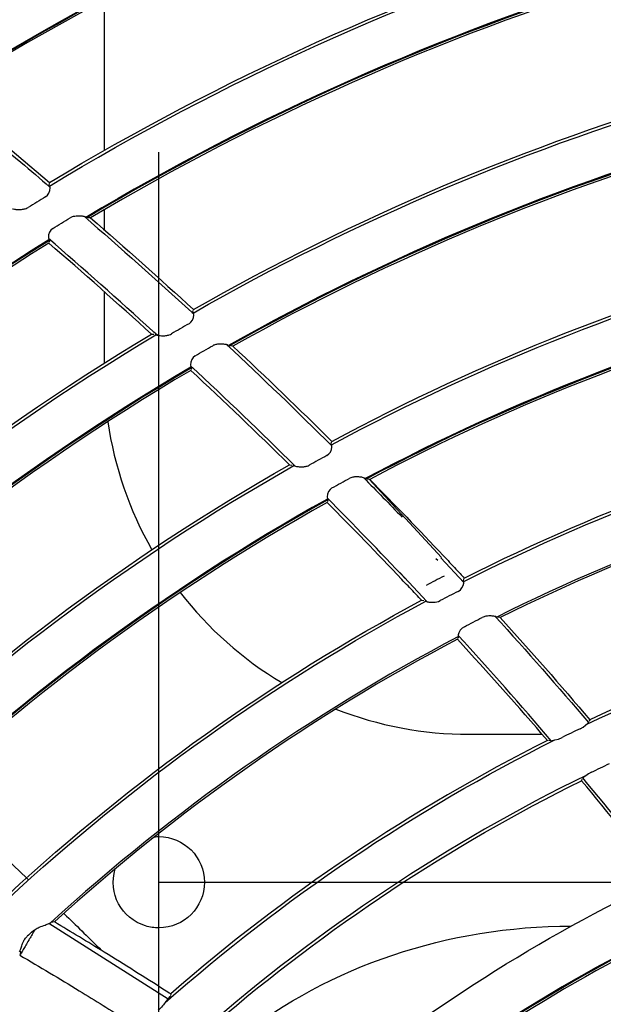
# Model space of a CAD drawing. Units: millimetres. Extents: x 16 to 210, y 113 to 179.
# Drawn here: x 41 to 42, y 167 to 168 of the extents above; entities that cross this region are included whole.
import ezdxf

# ---------------------------------------------------------------- set-up
doc = ezdxf.new("R2010")
doc.units = ezdxf.units.MM
doc.header["$MEASUREMENT"] = 0
doc.layers.add('1', color=7, linetype='Continuous', lineweight=0)

msp = doc.modelspace()

# ---------------------------------------------------------------- linework, layer by layer
at = {"layer": '1', "color": 18, "lineweight": 25, "true_color": 0x000000}
for p, q in [((41.3154, 168.1647), (41.3154, 168.0055)), ((41.3734, 166.4583), (41.3734, 168.004)), ((41.2572, 167.9689), (41.2576, 167.9708)), ((41.2578, 167.9681), (41.2572, 167.9688)), ((41.3154, 167.9429), (41.3154, 167.9219)), ((41.2973, 167.9345), (41.2968, 167.9347)), ((41.3012, 167.9344), (41.2986, 167.9344)), ((41.2576, 167.9103), (41.2572, 167.9085)), ((41.3154, 167.8562), (41.3154, 167.7804)), ((41.4094, 167.8345), (41.4099, 167.8363)), ((41.41, 167.8336), (41.4094, 167.8344)), ((41.3656, 167.8112), (41.3682, 167.8111)), ((41.3694, 167.8111), (41.3699, 167.8109)), ((41.4481, 167.7987), (41.4475, 167.7989)), ((41.4519, 167.7985), (41.4493, 167.7987)), ((41.4074, 167.7765), (41.408, 167.7757)), ((41.4079, 167.7756), (41.4075, 167.7738)), ((41.5558, 167.6949), (41.5563, 167.6968)), ((41.5563, 167.6941), (41.5558, 167.6948)), ((41.5117, 167.6729), (41.5142, 167.6727)), ((41.5154, 167.6727), (41.5159, 167.6725)), ((41.5929, 167.6579), (41.5923, 167.6581)), ((41.5966, 167.6575), (41.5941, 167.6578)), ((41.5959, 167.6576), (41.6725, 167.5749)), ((41.5519, 167.6367), (41.5524, 167.636)), ((41.5524, 167.6359), (41.5519, 167.634)), ((41.6686, 167.5716), (41.6666, 167.5735)), ((41.6964, 167.5484), (41.672, 167.5746)), ((41.6284, 167.5588), (41.6346, 167.5522)), ((41.6284, 167.5588), (41.6572, 167.5281)), ((41.6959, 167.5503), (41.6964, 167.5521)), ((41.6962, 167.5496), (41.6958, 167.5502)), ((41.6964, 167.5482), (41.6964, 167.5493)), ((41.6515, 167.5295), (41.6539, 167.5293)), ((41.6552, 167.5291), (41.6556, 167.529)), ((41.7311, 167.5118), (41.7308, 167.5119)), ((41.7348, 167.5114), (41.7323, 167.5117)), ((41.6905, 167.4911), (41.6899, 167.4892)), ((41.6903, 167.4915), (41.6905, 167.4911)), ((41.8287, 167.4005), (41.8286, 167.4004)), ((41.8296, 167.4031), (41.829, 167.4014)), ((41.7018, 167.3877), (41.779, 167.3877)), ((41.7882, 167.3808), (41.7859, 167.381)), ((41.7886, 167.3808), (41.7883, 167.3807)), ((41.8209, 167.3386), (41.8214, 167.3402)), ((41.8217, 167.3411), (41.822, 167.3414)), ((41.3734, 167.2311), (42.1462, 167.2311)), ((41.3832, 167.1075), (41.2571, 167.1873)), ((41.2589, 167.1882), (41.2594, 167.1885)), ((41.2386, 167.1782), (41.241, 167.1803)), ((41.2403, 167.1775), (41.2402, 167.1773)), ((41.228, 167.1566), (41.2262, 167.1577)), ((41.2275, 167.1558), (41.2268, 167.1562)), ((41.386, 167.1129), (41.3859, 167.1113))]:
    msp.add_line(p, q, dxfattribs=at)
for points in [[(41.2535, 167.9567), (41.2556, 167.9583), (41.257, 167.9604), (41.258, 167.9632), (41.2583, 167.9661), (41.2578, 167.9681)], [(41.2612, 167.9231), (41.2591, 167.9213), (41.2578, 167.9192), (41.2568, 167.9162), (41.2565, 167.9136), (41.2569, 167.9115), (41.2571, 167.9112)], [(41.4054, 167.8223), (41.4074, 167.8239), (41.4089, 167.8259), (41.41, 167.8287), (41.4104, 167.8312), (41.4101, 167.8333), (41.41, 167.8336)], [(41.4119, 167.7883), (41.4098, 167.7866), (41.4084, 167.7845), (41.4073, 167.7815), (41.4069, 167.7789), (41.4073, 167.7768), (41.4074, 167.7765)], [(41.5514, 167.6828), (41.5535, 167.6844), (41.555, 167.6864), (41.5562, 167.6892), (41.5567, 167.6917), (41.5564, 167.6938), (41.5563, 167.6941)], [(41.5567, 167.6485), (41.5546, 167.6468), (41.5531, 167.6448), (41.5519, 167.6418), (41.5515, 167.6391), (41.5518, 167.637), (41.5519, 167.6367)], [(41.6902, 167.539), (41.6926, 167.5406), (41.6943, 167.5426), (41.6957, 167.5453), (41.6964, 167.5477), (41.6964, 167.5482)], [(41.6659, 167.5276), (41.6695, 167.5284), (41.6713, 167.5292)], [(41.6968, 167.5016), (41.6944, 167.4999), (41.6925, 167.4978), (41.6911, 167.4951), (41.6903, 167.4929), (41.6903, 167.4915)], [(41.8194, 167.3936), (41.8225, 167.3954), (41.8251, 167.3974), (41.8271, 167.3991), (41.8284, 167.4003)], [(41.7886, 167.3808), (41.7902, 167.3812), (41.7927, 167.3817), (41.7963, 167.3827), (41.8003, 167.3844)], [(41.8313, 167.3476), (41.8281, 167.3458), (41.8254, 167.3439), (41.8233, 167.3423), (41.8225, 167.3417)], [(41.2629, 167.1891), (41.2612, 167.1888), (41.2595, 167.1885)], [(41.2424, 167.1811), (41.2419, 167.1803), (41.2413, 167.1793), (41.2403, 167.1775)], [(41.2275, 167.1558), (41.2275, 167.1558), (41.227, 167.155), (41.2264, 167.1539)], [(41.3838, 167.1082), (41.3856, 167.1101), (41.3859, 167.1106)]]:
    msp.add_lwpolyline(points, dxfattribs=at)
for radius in [6.1556, 6.1378, 6.1187]:
    msp.add_circle((42.6493, 165.6662), radius, dxfattribs=at)
for points in [[(36.5738, 165.928), (36.7097, 169.0808), (39.2347, 171.6057), (42.3874, 171.7416)], [(42.4358, 171.5918), (39.3286, 171.4799), (36.8355, 168.9869), (36.7236, 165.8797)], [(41.7526, 168.3552), (41.5375, 168.2835), (41.3318, 168.1862), (41.1399, 168.0655)], [(41.7518, 168.3542), (41.5374, 168.2826), (41.3324, 168.1856), (41.141, 168.0653)], [(41.7503, 168.352), (41.5378, 168.2808), (41.3344, 168.1847), (41.1445, 168.0656)], [(41.2576, 167.968), (41.4415, 168.0792), (41.6381, 168.168), (41.8432, 168.2324)], [(41.2578, 167.9717), (41.4398, 168.0815), (41.6342, 168.1694), (41.8369, 168.2336)], [(41.8722, 168.1908), (41.6707, 168.1288), (41.4773, 168.0428), (41.2961, 167.9348)], [(41.8713, 168.1896), (41.6705, 168.1277), (41.4778, 168.0421), (41.2973, 167.9345)], [(41.8699, 168.187), (41.6711, 168.1256), (41.4801, 168.0408), (41.3012, 167.9344)], [(41.1445, 168.0656), (41.1827, 168.0348), (41.2204, 168.0035), (41.2578, 167.9717)], [(41.4098, 167.8336), (41.5828, 167.9325), (41.7669, 168.0103), (41.9584, 168.0654)], [(41.4101, 167.8372), (41.5812, 167.9349), (41.7632, 168.0119), (41.9524, 168.0669)], [(41.9862, 168.0231), (41.7982, 167.9703), (41.6172, 167.8951), (41.4471, 167.7992)], [(41.9851, 168.0219), (41.7979, 167.9691), (41.6176, 167.8942), (41.4481, 167.7987)], [(41.9837, 168.0194), (41.7984, 167.967), (41.6199, 167.8928), (41.4519, 167.7985)], [(41.2535, 167.9567), (41.2474, 167.9529), (41.2413, 167.9492), (41.2352, 167.9454)], [(41.2612, 167.9231), (41.2673, 167.9268), (41.2734, 167.9306), (41.2796, 167.9343)], [(41.3012, 167.9344), (41.3379, 167.9025), (41.3742, 167.8701), (41.4101, 167.8372)], [(41.257, 167.911), (41.0577, 167.7874), (40.8758, 167.6378), (40.716, 167.4662)], [(41.2576, 167.9103), (41.0589, 167.7871), (40.8774, 167.638), (40.7179, 167.467)], [(41.257, 167.9076), (41.06, 167.7852), (40.8801, 167.6374), (40.7217, 167.468)], [(41.3656, 167.8112), (41.3299, 167.8438), (41.2936, 167.8759), (41.257, 167.9076)], [(41.5561, 167.694), (41.718, 167.7813), (41.8898, 167.8488), (42.0677, 167.8953)], [(41.5566, 167.6977), (41.7165, 167.7837), (41.8861, 167.8506), (42.0617, 167.8968)], [(42.0935, 167.852), (41.9192, 167.8077), (41.7508, 167.7427), (41.5919, 167.6583)], [(42.0926, 167.8509), (41.919, 167.8066), (41.7512, 167.7418), (41.5929, 167.6579)], [(42.0912, 167.8484), (41.9194, 167.8045), (41.7534, 167.7404), (41.5966, 167.6575)], [(41.4054, 167.8223), (41.3992, 167.8187), (41.393, 167.8151), (41.3868, 167.8115)], [(40.8547, 167.4064), (41.0066, 167.5631), (41.1784, 167.6992), (41.3656, 167.8112)], [(40.8545, 167.4019), (41.0077, 167.5603), (41.1811, 167.6977), (41.3704, 167.8105)], [(41.4119, 167.7883), (41.4181, 167.7919), (41.4243, 167.7955), (41.4305, 167.799)], [(41.4454, 167.8), (41.4831, 167.7648), (41.5201, 167.7291), (41.5567, 167.6929)], [(41.4519, 167.7985), (41.4873, 167.7654), (41.5222, 167.7318), (41.5566, 167.6977)], [(41.4074, 167.7764), (41.2217, 167.6671), (41.0513, 167.5337), (40.9004, 167.3798)], [(41.4079, 167.7756), (41.2228, 167.6667), (41.0529, 167.5339), (40.9024, 167.3806)], [(41.4073, 167.7729), (41.2239, 167.6648), (41.0555, 167.5332), (40.9062, 167.3815)], [(41.5178, 167.6716), (41.4814, 167.7075), (41.4445, 167.7429), (41.407, 167.7777)], [(41.5117, 167.6729), (41.4774, 167.7067), (41.4426, 167.74), (41.4073, 167.7729)], [(41.3194, 167.7185), (41.3264, 167.6708), (41.3422, 167.6249), (41.366, 167.583)], [(41.6962, 167.5494), (41.8467, 167.6255), (42.0057, 167.6834), (42.1699, 167.7217)], [(41.6967, 167.553), (41.8452, 167.628), (42.002, 167.6852), (42.1639, 167.7234)], [(41.5514, 167.6828), (41.5451, 167.6794), (41.5389, 167.676), (41.5327, 167.6725)], [(42.1932, 167.6766), (42.0332, 167.6402), (41.878, 167.5849), (41.7311, 167.5118)], [(41.0362, 167.3109), (41.1798, 167.4518), (41.3413, 167.5732), (41.5164, 167.6721)], [(41.0366, 167.3155), (41.1789, 167.4546), (41.3386, 167.5748), (41.5117, 167.6729)], [(42.1913, 167.674), (42.0333, 167.638), (41.88, 167.5834), (41.7348, 167.5114)], [(41.5567, 167.6485), (41.563, 167.6519), (41.5692, 167.6553), (41.5755, 167.6587)], [(41.5903, 167.6592), (41.6039, 167.6454), (41.6174, 167.6315), (41.6309, 167.6176)], [(41.5966, 167.6575), (41.6229, 167.6309), (41.6488, 167.604), (41.6745, 167.5768)], [(41.5519, 167.6366), (41.3805, 167.5411), (41.2222, 167.4237), (41.0812, 167.2873)], [(41.5524, 167.6359), (41.3815, 167.5407), (41.2238, 167.4238), (41.0831, 167.2879)], [(41.6346, 167.5522), (41.6072, 167.581), (41.5795, 167.6097), (41.5515, 167.638)], [(41.5516, 167.6331), (41.3826, 167.5388), (41.2264, 167.423), (41.0869, 167.2888)], [(41.6305, 167.5517), (41.6046, 167.5791), (41.5782, 167.6063), (41.5516, 167.6331)], [(41.6753, 167.5551), (41.6689, 167.5519), (41.6627, 167.5486), (41.6564, 167.5453)], [(41.8259, 167.398), (41.9677, 167.4654), (42.1172, 167.5151), (42.2711, 167.5461)], [(42.2584, 167.5466), (42.1103, 167.5158), (41.9664, 167.4676), (41.8296, 167.4031)], [(41.3961, 167.5378), (41.4256, 167.4996), (41.4621, 167.4672), (41.5036, 167.4424)], [(41.6902, 167.539), (41.6839, 167.5357), (41.6776, 167.5325), (41.6713, 167.5292)], [(41.2132, 167.213), (41.3466, 167.3368), (41.4955, 167.4429), (41.6561, 167.5285)], [(41.214, 167.2179), (41.346, 167.3399), (41.493, 167.4446), (41.6515, 167.5295)], [(41.6614, 167.5275), (41.6628, 167.5275), (41.6643, 167.5275), (41.6659, 167.5276)], [(41.6968, 167.5016), (41.7031, 167.5048), (41.7094, 167.5081), (41.7157, 167.5113)], [(41.7295, 167.5125), (41.763, 167.4756), (41.796, 167.4381), (41.8283, 167.4001)], [(41.7348, 167.5114), (41.767, 167.4758), (41.7986, 167.4397), (41.8296, 167.4031)], [(41.6905, 167.4911), (41.5342, 167.409), (41.3892, 167.3072), (41.2589, 167.1882)], [(41.6896, 167.4883), (41.5353, 167.4071), (41.3919, 167.3065), (41.2629, 167.1891)], [(41.7847, 167.3812), (41.7536, 167.4174), (41.7219, 167.4531), (41.6896, 167.4883)], [(41.7888, 167.3809), (41.7566, 167.4186), (41.7237, 167.4558), (41.6903, 167.4924)], [(41.5608, 167.4144), (41.6057, 167.3968), (41.6536, 167.3877), (41.7018, 167.3877)], [(41.8194, 167.3936), (41.813, 167.3906), (41.8067, 167.3875), (41.8003, 167.3844)], [(41.3802, 167.1038), (41.505, 167.2139), (41.6436, 167.3074), (41.7925, 167.3817)], [(41.7847, 167.3812), (41.6411, 167.3088), (41.5071, 167.2186), (41.386, 167.1129)], [(41.8313, 167.3476), (41.8377, 167.3507), (41.844, 167.3537), (41.8504, 167.3568)], [(41.8263, 167.3446), (41.6797, 167.2727), (41.5431, 167.1819), (41.4201, 167.0745)], [(41.4332, 167.0819), (41.5512, 167.1833), (41.6814, 167.2695), (41.8209, 167.3386)], [(41.9055, 167.2337), (41.8778, 167.2691), (41.8496, 167.3041), (41.8209, 167.3386)], [(41.9094, 167.2333), (41.8809, 167.2699), (41.8518, 167.3059), (41.8221, 167.3415)], [(41.5455, 167.0049), (41.6557, 167.0957), (41.7766, 167.1726), (41.9055, 167.2337)], [(41.9449, 167.1956), (41.813, 167.1348), (41.6896, 167.0573), (41.5776, 166.965)], [(41.9411, 167.1929), (41.8132, 167.1335), (41.6932, 167.0583), (41.5841, 166.9691)], [(41.9394, 167.1898), (41.8148, 167.1317), (41.6977, 167.0586), (41.5909, 166.972)], [(41.2386, 167.1782), (41.2371, 167.1768), (41.2357, 167.1754), (41.2342, 167.174)], [(41.2401, 167.1772), (41.2391, 167.1756), (41.2382, 167.1739), (41.2372, 167.1722)], [(41.4571, 167.0662), (41.5553, 167.1429), (41.6786, 167.1843), (41.81, 167.1848)], [(42.4441, 167.1504), (42.183, 167.1143), (41.9361, 167.01), (41.7282, 166.8479)], [(42.4314, 167.1456), (42.1805, 167.1086), (41.943, 167.0085), (41.7415, 166.8545)]]:
    msp.add_open_spline(points, degree=3, dxfattribs=at)
for points, knots in [([(41.1381, 168.0664), (41.168, 168.0422), (41.1978, 168.0179), (41.2272, 167.9932), (41.2376, 167.9844), (41.2479, 167.9757), (41.2582, 167.9669)], [0, 0, 0, 0, 1, 1, 1, 2, 2, 2, 2]), ([(41.2186, 167.944), (41.219, 167.9438), (41.2197, 167.9436), (41.2205, 167.9435), (41.2215, 167.9433), (41.2229, 167.9432), (41.2243, 167.9432), (41.2259, 167.9432), (41.2275, 167.9432), (41.2292, 167.9434), (41.2304, 167.9436), (41.2317, 167.9439), (41.2329, 167.9443), (41.2337, 167.9446), (41.2344, 167.9449), (41.2352, 167.9454)], [0, 0, 0, 0, 1, 1, 1, 2, 2, 2, 3, 3, 3, 4, 4, 4, 5, 5, 5, 5]), ([(41.2962, 167.9351), (41.2958, 167.9353), (41.2951, 167.9355), (41.2943, 167.9357), (41.2932, 167.9359), (41.2919, 167.9361), (41.2904, 167.9362), (41.2886, 167.9363), (41.2866, 167.9362), (41.2845, 167.9359), (41.2833, 167.9357), (41.2821, 167.9355), (41.281, 167.935), (41.2805, 167.9348), (41.28, 167.9346), (41.2796, 167.9343)], [0, 0, 0, 0, 1, 1, 1, 2, 2, 2, 3, 3, 3, 4, 4, 4, 5, 5, 5, 5]), ([(41.2946, 167.9356), (41.333, 167.9024), (41.3709, 167.8687), (41.4083, 167.8344), (41.409, 167.8337), (41.4097, 167.8331), (41.4104, 167.8324)], [0, 0, 0, 0, 1, 1, 1, 2, 2, 2, 2]), ([(41.3719, 167.8101), (41.3702, 167.8116), (41.3686, 167.813), (41.367, 167.8145), (41.3306, 167.8476), (41.2938, 167.8802), (41.2566, 167.9124)], [0, 0, 0, 0, 1, 1, 1, 2, 2, 2, 2]), ([(41.3704, 167.8106), (41.3708, 167.8104), (41.3714, 167.8102), (41.3722, 167.81), (41.3733, 167.8098), (41.3746, 167.8096), (41.3761, 167.8096), (41.3776, 167.8095), (41.3792, 167.8095), (41.3809, 167.8097), (41.3821, 167.8098), (41.3833, 167.8101), (41.3845, 167.8105), (41.3853, 167.8107), (41.3861, 167.811), (41.3868, 167.8115)], [0, 0, 0, 0, 1, 1, 1, 2, 2, 2, 3, 3, 3, 4, 4, 4, 5, 5, 5, 5]), ([(41.4469, 167.7993), (41.4466, 167.7996), (41.4459, 167.7999), (41.4451, 167.8001), (41.444, 167.8003), (41.4427, 167.8005), (41.4413, 167.8006), (41.4395, 167.8008), (41.4375, 167.8008), (41.4354, 167.8005), (41.4343, 167.8004), (41.4331, 167.8002), (41.432, 167.7997), (41.4315, 167.7995), (41.431, 167.7993), (41.4305, 167.799)], [0, 0, 0, 0, 1, 1, 1, 2, 2, 2, 3, 3, 3, 4, 4, 4, 5, 5, 5, 5]), ([(41.5164, 167.6721), (41.5168, 167.6719), (41.5174, 167.6716), (41.5182, 167.6715), (41.5192, 167.6712), (41.5206, 167.671), (41.522, 167.6709), (41.5235, 167.6708), (41.5251, 167.6708), (41.5268, 167.6709), (41.528, 167.671), (41.5292, 167.6712), (41.5304, 167.6716), (41.5312, 167.6718), (41.5319, 167.6721), (41.5327, 167.6725)], [0, 0, 0, 0, 1, 1, 1, 2, 2, 2, 3, 3, 3, 4, 4, 4, 5, 5, 5, 5]), ([(41.5918, 167.6585), (41.5914, 167.6588), (41.5907, 167.6591), (41.5899, 167.6593), (41.5889, 167.6596), (41.5876, 167.6598), (41.5862, 167.66), (41.5848, 167.6602), (41.5832, 167.6602), (41.5815, 167.6602), (41.5803, 167.6601), (41.5791, 167.66), (41.5778, 167.6596), (41.577, 167.6594), (41.5762, 167.6591), (41.5755, 167.6587)], [0, 0, 0, 0, 1, 1, 1, 2, 2, 2, 3, 3, 3, 4, 4, 4, 5, 5, 5, 5]), ([(41.6745, 167.5768), (41.6767, 167.5744), (41.679, 167.5721), (41.6812, 167.5697), (41.6834, 167.5673), (41.6857, 167.5649), (41.6879, 167.5625), (41.6908, 167.5594), (41.6938, 167.5562), (41.6967, 167.553)], [0, 0, 0, 0, 1, 1, 1, 2, 2, 2, 3, 3, 3, 3]), ([(41.6515, 167.5295), (41.6511, 167.5299), (41.6508, 167.5302), (41.6504, 167.5306), (41.6482, 167.5329), (41.646, 167.5353), (41.6438, 167.5377), (41.6394, 167.5423), (41.635, 167.547), (41.6305, 167.5517)], [0, 0, 0, 0, 1, 1, 1, 2, 2, 2, 3, 3, 3, 3]), ([(41.656, 167.5287), (41.6563, 167.5284), (41.6569, 167.5282), (41.6576, 167.528), (41.6586, 167.5278), (41.66, 167.5276), (41.6614, 167.5275)], [0, 0, 0, 0, 1, 1, 1, 2, 2, 2, 2]), ([(41.7306, 167.5121), (41.7304, 167.5122), (41.7299, 167.5124), (41.7292, 167.5125), (41.7284, 167.5127), (41.7274, 167.5128), (41.7262, 167.5129), (41.7247, 167.513), (41.7231, 167.513), (41.7213, 167.5128), (41.7201, 167.5127), (41.7189, 167.5125), (41.7176, 167.5121), (41.717, 167.5119), (41.7163, 167.5116), (41.7157, 167.5113)], [0, 0, 0, 0, 1, 1, 1, 2, 2, 2, 3, 3, 3, 4, 4, 4, 5, 5, 5, 5]), ([(41.1314, 167.3304), (41.1414, 167.3214), (41.1513, 167.3123), (41.1613, 167.3032), (41.1767, 167.289), (41.1921, 167.2748), (41.2074, 167.2604), (41.2168, 167.2516), (41.2262, 167.2427), (41.2356, 167.2338)], [0, 0, 0, 0, 1, 1, 1, 2, 2, 2, 3, 3, 3, 3]), ([(41.369, 167.2792), (41.3704, 167.2794), (41.3719, 167.2794), (41.3734, 167.2794), (41.4001, 167.2794), (41.4217, 167.2578), (41.4217, 167.2311), (41.4217, 167.2045), (41.4001, 167.1828), (41.3734, 167.1828)], [0, 0, 0, 0, 1, 1, 1, 2, 2, 2, 3, 3, 3, 3]), ([(41.3734, 167.1828), (41.3686, 167.1828), (41.3639, 167.1835), (41.3594, 167.1849), (41.3338, 167.1927), (41.3194, 167.2196), (41.3272, 167.2452)], [0, 0, 0, 0, 1, 1, 1, 2, 2, 2, 2]), ([(41.2729, 167.198), (41.2738, 167.1971), (41.2748, 167.1962), (41.2757, 167.1953), (41.288, 167.1834), (41.3003, 167.1714), (41.3125, 167.1593)], [0, 0, 0, 0, 1, 1, 1, 2, 2, 2, 2]), ([(41.2424, 167.1811), (41.2439, 167.182), (41.2454, 167.1828), (41.2469, 167.1834), (41.249, 167.1844), (41.2511, 167.1852), (41.253, 167.1858), (41.2545, 167.1864), (41.2559, 167.1869), (41.257, 167.1873), (41.2578, 167.1876), (41.2585, 167.1879), (41.2589, 167.1882)], [0, 0, 0, 0, 1, 1, 1, 2, 2, 2, 3, 3, 3, 4, 4, 4, 4]), ([(41.386, 167.1129), (41.3839, 167.1142), (41.3817, 167.1156), (41.3796, 167.117), (41.3584, 167.1305), (41.3371, 167.1439), (41.3157, 167.1571), (41.2982, 167.1679), (41.2806, 167.1785), (41.2629, 167.1891)], [0, 0, 0, 0, 1, 1, 1, 2, 2, 2, 3, 3, 3, 3]), ([(41.226, 167.1575), (41.2263, 167.1579), (41.2267, 167.1587), (41.227, 167.1598), (41.2274, 167.1609), (41.2278, 167.1623), (41.2283, 167.1638), (41.2288, 167.1654), (41.2295, 167.1673), (41.2305, 167.1691), (41.2312, 167.1704), (41.2321, 167.1717), (41.2332, 167.1729), (41.2335, 167.1733), (41.2339, 167.1736), (41.2342, 167.174)], [0, 0, 0, 0, 1, 1, 1, 2, 2, 2, 3, 3, 3, 4, 4, 4, 5, 5, 5, 5]), ([(41.2372, 167.1722), (41.2369, 167.1717), (41.2366, 167.1712), (41.2363, 167.1707), (41.2361, 167.1703), (41.2359, 167.17), (41.2357, 167.1697), (41.2346, 167.1678), (41.2335, 167.166), (41.2326, 167.1644), (41.2316, 167.1627), (41.2307, 167.1612), (41.23, 167.16), (41.2293, 167.1588), (41.2287, 167.1578), (41.2283, 167.157), (41.2278, 167.1563), (41.2276, 167.1559), (41.2275, 167.1558)], [0, 0, 0, 0, 1, 1, 1, 2, 2, 2, 3, 3, 3, 4, 4, 4, 5, 5, 5, 6, 6, 6, 6]), ([(41.2264, 167.1539), (41.2474, 167.1415), (41.2684, 167.129), (41.2892, 167.1163), (41.306, 167.106), (41.3227, 167.0957), (41.3394, 167.0852), (41.3425, 167.0832), (41.3455, 167.0813), (41.3486, 167.0794)], [0, 0, 0, 0, 1, 1, 1, 2, 2, 2, 3, 3, 3, 3]), ([(41.3838, 167.1082), (41.3829, 167.1073), (41.382, 167.1061), (41.3809, 167.1048), (41.3799, 167.1034), (41.3787, 167.1018), (41.3773, 167.1002), (41.376, 167.0987), (41.3745, 167.0971), (41.3729, 167.0957)], [0, 0, 0, 0, 1, 1, 1, 2, 2, 2, 3, 3, 3, 3])]:
    msp.add_open_spline(points, degree=3, knots=knots, dxfattribs=at)

doc.saveas('drawing.dxf')
